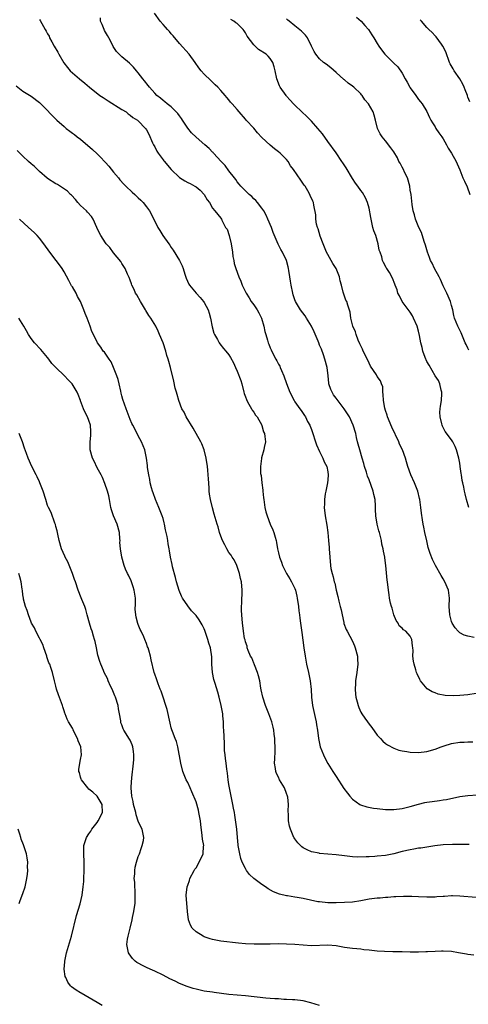
# Model space of a CAD drawing. Units: inches. Extents: x 2565000 to 2568000, y 1554000 to 1557000.
# Drawn here: x 2565882 to 2565991, y 1555241 to 1555479 of the extents above; entities that cross this region are included whole.
import ezdxf

# ---------------------------------------------------------------- set-up
doc = ezdxf.new("R2010")
doc.units = ezdxf.units.IN
doc.header["$MEASUREMENT"] = 0
doc.layers.add('LD25651554_10ft', color=53, linetype='Continuous')

msp = doc.modelspace()

# ---------------------------------------------------------------- linework, layer by layer
at = {"layer": 'LD25651554_10ft'}
for points, elevation in [([(2565992.52, 1555329.48), (2565991, 1555329.79), (2565990.09, 1555330.09), (2565989, 1555330.66), (2565988.63, 1555331), (2565987.86, 1555331.86), (2565987.15, 1555333), (2565987, 1555333.37), (2565986.57, 1555335), (2565986.45, 1555337), (2565986.51, 1555339), (2565986.26, 1555341), (2565985.42, 1555343), (2565985, 1555343.74), (2565984.5, 1555344.5), (2565983.11, 1555347), (2565982.41, 1555348.41), (2565981.84, 1555349.84), (2565981.37, 1555351.37), (2565980.98, 1555352.98), (2565980.52, 1555355), (2565980.26, 1555356.26), (2565980.13, 1555357), (2565979.98, 1555358.02), (2565979.69, 1555359.69), (2565979.54, 1555361), (2565979.28, 1555363), (2565979.24, 1555363.24), (2565978.8, 1555365), (2565977.99, 1555367), (2565977.12, 1555369), (2565976.44, 1555371), (2565976.1, 1555372.1), (2565975.84, 1555373), (2565975.1, 1555375), (2565974.42, 1555376.43), (2565974.19, 1555377), (2565972.5, 1555380.5), (2565971.5, 1555383), (2565971.4, 1555383.4), (2565971, 1555384.61), (2565970.84, 1555385.16), (2565970.49, 1555387), (2565970.46, 1555388.46), (2565970.3, 1555389), (2565970.33, 1555390.33), (2565970.04, 1555391), (2565969.8, 1555391.8), (2565969, 1555392.85), (2565968.77, 1555393.23), (2565967.36, 1555395.36), (2565967, 1555396.04), (2565966.06, 1555398.06), (2565965.59, 1555399), (2565965.42, 1555399.42), (2565965, 1555400.23), (2565964.77, 1555400.77), (2565964.38, 1555401.62), (2565963.87, 1555403), (2565963.69, 1555403.69), (2565963.07, 1555405), (2565962.59, 1555407), (2565962.43, 1555408.43), (2565961.85, 1555410.15), (2565961.59, 1555411), (2565961.37, 1555411.37), (2565961, 1555412.29), (2565960.76, 1555413), (2565960.71, 1555413.29), (2565960.3, 1555415), (2565960.01, 1555416.01), (2565959.85, 1555417), (2565958.99, 1555419), (2565958.23, 1555420.23), (2565957, 1555422.42), (2565956.7, 1555423), (2565956.2, 1555424.2), (2565955.84, 1555425), (2565955.1, 1555426.9), (2565954.66, 1555428.66), (2565954.48, 1555429), (2565954.24, 1555429.76), (2565954.1, 1555431), (2565954.05, 1555432.05), (2565953.62, 1555434.38), (2565953.48, 1555435), (2565953.32, 1555435.32), (2565952.73, 1555436.73), (2565952.65, 1555437), (2565952.17, 1555437.83), (2565951.46, 1555439), (2565951.26, 1555439.26), (2565950.43, 1555440.43), (2565948.66, 1555443), (2565947.96, 1555443.96), (2565947.38, 1555445), (2565947, 1555445.46), (2565945.45, 1555447), (2565945, 1555447.34), (2565944.02, 1555448.02), (2565942.96, 1555448.96), (2565941, 1555450.84), (2565939.96, 1555451.96), (2565939, 1555453.04), (2565937.21, 1555455), (2565937, 1555455.27), (2565935.49, 1555457), (2565935, 1555457.62), (2565933.79, 1555459), (2565933.41, 1555459.41), (2565933, 1555459.92), (2565932.48, 1555460.48), (2565932.06, 1555461), (2565931, 1555462.21), (2565930.28, 1555463), (2565929.62, 1555463.62), (2565929, 1555464.25), (2565928.61, 1555464.61), (2565927, 1555466.18), (2565926.26, 1555467), (2565925.69, 1555467.69), (2565924.82, 1555469), (2565923.31, 1555471), (2565921, 1555473.64), (2565919.48, 1555475.48), (2565919, 1555475.98), (2565918.55, 1555476.55), (2565918.11, 1555477), (2565917.61, 1555477.61), (2565917, 1555478.24), (2565916.33, 1555479), (2565914.96, 1555480.96)], 7470), ([(2565887, 1555479.47), (2565887.16, 1555479.16), (2565888.37, 1555477), (2565888.62, 1555476.62), (2565889, 1555475.92), (2565889.35, 1555475.35), (2565889.48, 1555475), (2565889.99, 1555474.01), (2565890.57, 1555473), (2565891.47, 1555471.47), (2565891.7, 1555471), (2565892.94, 1555468.94), (2565893.8, 1555467.8), (2565894.48, 1555467), (2565895, 1555466.49), (2565896.73, 1555465), (2565898.02, 1555464.02), (2565899.17, 1555463), (2565901.69, 1555461), (2565902.48, 1555460.48), (2565903.71, 1555459.71), (2565907, 1555457.58), (2565908.02, 1555457), (2565908.55, 1555456.55), (2565909, 1555456.26), (2565909.66, 1555455.66), (2565910.83, 1555455), (2565910.91, 1555454.91), (2565911, 1555454.84), (2565912.77, 1555453), (2565913, 1555452.7), (2565913.58, 1555451.58), (2565914.45, 1555449.55), (2565914.71, 1555449), (2565915, 1555448.51), (2565915.51, 1555447.51), (2565915.82, 1555447), (2565917, 1555445.41), (2565917.18, 1555445.18), (2565917.35, 1555445), (2565918.07, 1555444.07), (2565919, 1555443.08), (2565921, 1555441.12), (2565922.31, 1555440.31), (2565923, 1555439.91), (2565923.61, 1555439.61), (2565924.73, 1555439), (2565925, 1555438.83), (2565926.02, 1555438.02), (2565926.98, 1555436.98), (2565927.72, 1555435.72), (2565928.25, 1555435), (2565929, 1555433.62), (2565929.54, 1555433), (2565931, 1555431.22), (2565931.15, 1555431), (2565931.24, 1555430.76), (2565932.18, 1555429), (2565932.54, 1555428.54), (2565933.03, 1555427.03), (2565933.56, 1555425), (2565933.86, 1555423), (2565933.94, 1555421.94), (2565934.14, 1555421), (2565934.25, 1555420.25), (2565934.63, 1555419), (2565935.37, 1555417), (2565935.91, 1555415.91), (2565936.24, 1555415), (2565937.18, 1555413), (2565937.89, 1555411.89), (2565938.4, 1555411), (2565939, 1555410.2), (2565939.82, 1555409), (2565940.27, 1555408.27), (2565940.89, 1555407), (2565941.48, 1555405), (2565941.73, 1555403.73), (2565941.92, 1555403), (2565942.34, 1555401.66), (2565942.51, 1555401), (2565942.64, 1555400.64), (2565943, 1555399.76), (2565943.27, 1555399.27), (2565943.74, 1555398.26), (2565944.41, 1555397), (2565944.63, 1555396.63), (2565945, 1555395.84), (2565945.31, 1555395.31), (2565945.42, 1555395), (2565945.73, 1555394.27), (2565946.34, 1555393), (2565947, 1555391.11), (2565947.8, 1555389), (2565948.8, 1555387), (2565949, 1555386.67), (2565950.17, 1555385), (2565950.54, 1555384.54), (2565951.32, 1555383.32), (2565951.54, 1555383), (2565952.09, 1555381.91), (2565952.6, 1555381), (2565952.74, 1555380.74), (2565953, 1555379.93), (2565953.25, 1555379.25), (2565954.03, 1555377), (2565954.26, 1555376.26), (2565955, 1555374.6), (2565955.76, 1555373), (2565956.12, 1555372.12), (2565956.71, 1555371), (2565957, 1555369.66), (2565957.1, 1555369), (2565957, 1555367.72), (2565956.93, 1555367), (2565956.48, 1555365), (2565956.37, 1555364.37), (2565956.15, 1555363), (2565956.16, 1555361.84), (2565956.13, 1555361), (2565956.37, 1555359), (2565956.75, 1555356.75), (2565956.99, 1555355), (2565957.17, 1555353), (2565957.3, 1555351.3), (2565957.3, 1555351), (2565957.44, 1555349), (2565957.64, 1555347), (2565957.76, 1555346.24), (2565958.01, 1555345), (2565958.25, 1555344.25), (2565958.53, 1555343), (2565958.65, 1555342.65), (2565959.04, 1555341), (2565959.44, 1555339.44), (2565959.68, 1555338.32), (2565960.02, 1555337), (2565960.2, 1555336.2), (2565960.45, 1555335), (2565960.88, 1555333.12), (2565960.91, 1555332.91), (2565961.46, 1555331.46), (2565961.69, 1555331), (2565963, 1555328.58), (2565963.47, 1555327.47), (2565963.65, 1555327), (2565964.18, 1555325), (2565964.22, 1555324.22), (2565964.26, 1555323), (2565964.02, 1555321), (2565963.73, 1555319), (2565963.7, 1555318.3), (2565963.61, 1555317), (2565963.71, 1555315.71), (2565963.79, 1555315), (2565964.1, 1555313.9), (2565964.32, 1555313), (2565964.52, 1555312.52), (2565965, 1555311.42), (2565965.23, 1555311), (2565965.96, 1555309.96), (2565966.59, 1555309), (2565967, 1555308.43), (2565967.66, 1555307.66), (2565969, 1555305.81), (2565969.76, 1555305), (2565970.34, 1555304.34), (2565971, 1555303.79), (2565971.45, 1555303.45), (2565973, 1555302.64), (2565974.2, 1555302.2), (2565975, 1555302.03), (2565976.13, 1555301.87), (2565977, 1555301.71), (2565979, 1555301.61), (2565981, 1555301.84), (2565983, 1555302.43), (2565984.47, 1555303), (2565985.25, 1555303.25), (2565987, 1555303.78), (2565989, 1555304.11), (2565990.11, 1555304.11), (2565991, 1555304.16), (2565992.17, 1555304.17)], 7490), ([(2565993, 1555315.91), (2565991, 1555315.55), (2565989, 1555315.39), (2565987.37, 1555315.37), (2565985.46, 1555315.46), (2565983.76, 1555315.76), (2565983, 1555316.04), (2565982.32, 1555316.32), (2565981.08, 1555317.08), (2565979.46, 1555319), (2565979.28, 1555319.28), (2565978.66, 1555320.66), (2565978.49, 1555321), (2565978.31, 1555321.69), (2565977.91, 1555323), (2565977.75, 1555323.75), (2565977.64, 1555325), (2565977.66, 1555326.34), (2565977.59, 1555327), (2565977.51, 1555327.51), (2565977.35, 1555329), (2565977, 1555329.79), (2565975.92, 1555331), (2565975.37, 1555331.37), (2565975, 1555331.76), (2565974.34, 1555332.34), (2565974.04, 1555333), (2565973.59, 1555333.59), (2565973.02, 1555335.02), (2565972.59, 1555336.59), (2565972.42, 1555337), (2565972.16, 1555337.84), (2565971.93, 1555339), (2565971.87, 1555339.87), (2565971.68, 1555341), (2565971.5, 1555343), (2565971.42, 1555343.42), (2565971.06, 1555346.94), (2565970.81, 1555348.81), (2565970.82, 1555349), (2565970.48, 1555350.48), (2565970.46, 1555351), (2565970.13, 1555352.13), (2565969.99, 1555353), (2565969.49, 1555355), (2565969.4, 1555355.4), (2565968.98, 1555357), (2565968.64, 1555359), (2565968.56, 1555360.56), (2565968.55, 1555361.45), (2565968.45, 1555363), (2565968.16, 1555364.16), (2565967.98, 1555365), (2565967, 1555367.72), (2565966.65, 1555368.65), (2565966.36, 1555369.64), (2565965.93, 1555371), (2565965.69, 1555371.69), (2565965.33, 1555373), (2565964.74, 1555375), (2565964.39, 1555376.39), (2565964.21, 1555377), (2565963.95, 1555378.05), (2565963.75, 1555379), (2565963.16, 1555381), (2565962.22, 1555383), (2565961.76, 1555383.76), (2565960.95, 1555385), (2565959, 1555387.55), (2565958.4, 1555388.4), (2565958.02, 1555389), (2565957.7, 1555389.7), (2565957.27, 1555391), (2565957.23, 1555391.23), (2565957.06, 1555393), (2565956.85, 1555395), (2565956.3, 1555397), (2565955.9, 1555398.1), (2565955.43, 1555399.43), (2565955, 1555400.44), (2565954.78, 1555401), (2565954.61, 1555401.39), (2565953.68, 1555403.68), (2565953, 1555405), (2565951.81, 1555407), (2565951.52, 1555407.52), (2565950.37, 1555409), (2565949.17, 1555411), (2565949, 1555411.44), (2565948.6, 1555412.6), (2565948.49, 1555413), (2565948.08, 1555415), (2565947.96, 1555415.96), (2565947.75, 1555417), (2565947.5, 1555418.5), (2565947.46, 1555419), (2565947.39, 1555419.39), (2565946.97, 1555421), (2565946, 1555423), (2565945.62, 1555423.62), (2565944.92, 1555424.92), (2565943.76, 1555427.76), (2565943.29, 1555429), (2565942.44, 1555431), (2565942, 1555432), (2565941.44, 1555433), (2565941, 1555433.62), (2565939.94, 1555435), (2565939.52, 1555435.52), (2565939, 1555435.94), (2565938.51, 1555436.51), (2565937.88, 1555437), (2565937, 1555437.84), (2565935.84, 1555439), (2565935.5, 1555439.5), (2565935, 1555440.04), (2565934.63, 1555440.63), (2565934.32, 1555441), (2565933, 1555442.74), (2565932.05, 1555444.05), (2565931.08, 1555445), (2565929.26, 1555447), (2565929.15, 1555447.15), (2565929, 1555447.28), (2565928.17, 1555448.17), (2565927.14, 1555449), (2565925, 1555450.86), (2565923.93, 1555451.93), (2565923, 1555453.09), (2565921.73, 1555455), (2565921.45, 1555455.45), (2565921, 1555456.03), (2565920.61, 1555456.61), (2565919, 1555458.24), (2565918.02, 1555459), (2565917.47, 1555459.47), (2565917, 1555459.78), (2565916.36, 1555460.36), (2565915.51, 1555461), (2565915, 1555461.54), (2565913.68, 1555463), (2565913.4, 1555463.4), (2565912.54, 1555464.54), (2565912.13, 1555465), (2565911, 1555466.46), (2565910.53, 1555467), (2565909.83, 1555467.83), (2565908.82, 1555468.82), (2565907, 1555470.34), (2565905.69, 1555471.69), (2565904.91, 1555472.91), (2565904.75, 1555473.25), (2565903.81, 1555475), (2565903.53, 1555475.53), (2565902.79, 1555476.79), (2565902.68, 1555477), (2565902.2, 1555478.2), (2565901.86, 1555479), (2565901.81, 1555479.81)], 7480), ([(2565991.24, 1555361), (2565990.61, 1555363), (2565990.32, 1555364.32), (2565990.12, 1555365), (2565989.97, 1555365.97), (2565989.73, 1555367), (2565989.61, 1555367.61), (2565989.39, 1555369), (2565989.31, 1555369.31), (2565989.11, 1555371), (2565989.09, 1555371.09), (2565989, 1555371.79), (2565988.79, 1555373), (2565988.25, 1555375), (2565987.86, 1555375.86), (2565987.32, 1555377), (2565987, 1555377.47), (2565985.45, 1555379.45), (2565984.78, 1555380.78), (2565984.7, 1555381), (2565984.64, 1555381.36), (2565984.22, 1555383), (2565984.19, 1555384.19), (2565984.25, 1555385), (2565984.35, 1555385.65), (2565984.54, 1555387), (2565984.68, 1555388.68), (2565984.68, 1555389), (2565984.52, 1555389.48), (2565984.2, 1555391), (2565983.82, 1555391.82), (2565983, 1555392.99), (2565981.55, 1555395.55), (2565981, 1555396.47), (2565980.84, 1555396.84), (2565980.74, 1555397), (2565980.58, 1555397.42), (2565980.05, 1555399), (2565979.87, 1555399.87), (2565979.6, 1555401), (2565979.26, 1555402.74), (2565979, 1555403.83), (2565978.65, 1555405), (2565977.82, 1555407), (2565977.53, 1555407.53), (2565977, 1555408.41), (2565976.73, 1555408.73), (2565975.01, 1555411), (2565974.36, 1555412.36), (2565974, 1555413), (2565973.83, 1555413.83), (2565973.36, 1555415), (2565973.25, 1555415.25), (2565972.7, 1555416.7), (2565971.94, 1555418.06), (2565971.35, 1555419), (2565971.18, 1555419.18), (2565971, 1555419.59), (2565970.49, 1555420.49), (2565970.29, 1555421), (2565970.11, 1555421.89), (2565969.66, 1555423), (2565969.45, 1555423.45), (2565969.24, 1555425), (2565968.6, 1555427), (2565968.15, 1555428.15), (2565967.93, 1555429), (2565967.47, 1555431), (2565967.41, 1555431.41), (2565967, 1555433.66), (2565966.61, 1555435), (2565966.16, 1555436.16), (2565965.42, 1555437.42), (2565965, 1555437.95), (2565964.29, 1555439), (2565963.74, 1555439.74), (2565963, 1555440.84), (2565961.44, 1555443.44), (2565960.67, 1555444.67), (2565960.41, 1555445), (2565959, 1555447.08), (2565957, 1555449.81), (2565955.66, 1555451.66), (2565954.59, 1555453), (2565953, 1555454.74), (2565951.89, 1555455.89), (2565950.69, 1555457), (2565949, 1555458.63), (2565948.65, 1555459), (2565947.89, 1555459.89), (2565947, 1555460.82), (2565946.86, 1555461), (2565945.45, 1555463), (2565945.3, 1555463.3), (2565944.6, 1555465), (2565944.18, 1555467), (2565943.96, 1555467.96), (2565943.64, 1555469), (2565943, 1555470), (2565942.53, 1555470.53), (2565942.02, 1555471), (2565940.18, 1555472.18), (2565939, 1555473.31), (2565937.4, 1555475.4), (2565937, 1555476.21), (2565936.66, 1555476.66), (2565936.46, 1555477), (2565935, 1555478.43), (2565934.65, 1555478.65), (2565934.2, 1555479), (2565933.43, 1555479.43)], 7460), ([(2565991.24, 1555399.24), (2565991, 1555399.68), (2565990.58, 1555400.58), (2565990.36, 1555401), (2565989.8, 1555402.2), (2565989.5, 1555403), (2565989.38, 1555403.38), (2565989, 1555404.07), (2565988.69, 1555404.69), (2565988.51, 1555405), (2565987.77, 1555407), (2565987.6, 1555407.6), (2565987.3, 1555409), (2565987, 1555410.01), (2565986.73, 1555411), (2565985.91, 1555413), (2565985, 1555414.84), (2565984.33, 1555416.33), (2565983.99, 1555417), (2565982.91, 1555419), (2565982.35, 1555420.35), (2565981.9, 1555421), (2565981.7, 1555421.7), (2565981.16, 1555423), (2565980.71, 1555424.71), (2565980.4, 1555425.6), (2565979.73, 1555427.73), (2565979.08, 1555429), (2565978.26, 1555431), (2565978.05, 1555432.05), (2565977.7, 1555433), (2565977.44, 1555434.56), (2565977.34, 1555435.34), (2565977.18, 1555437), (2565977, 1555438), (2565976.88, 1555439), (2565976.29, 1555441), (2565975.6, 1555442.4), (2565975.32, 1555443), (2565975, 1555443.59), (2565974.55, 1555444.55), (2565974.26, 1555445), (2565973.86, 1555445.86), (2565973, 1555447.29), (2565972.32, 1555448.32), (2565971, 1555450), (2565970.17, 1555451), (2565969.72, 1555451.72), (2565969.03, 1555453), (2565968.54, 1555455), (2565968.21, 1555456.21), (2565967.96, 1555457), (2565966.83, 1555459), (2565965.97, 1555459.97), (2565965.35, 1555461), (2565965.17, 1555461.17), (2565965, 1555461.37), (2565963.31, 1555463), (2565963, 1555463.24), (2565961.95, 1555463.95), (2565961, 1555464.82), (2565960.9, 1555464.9), (2565959, 1555466.6), (2565957.7, 1555467.7), (2565956.56, 1555468.56), (2565955.96, 1555469), (2565955, 1555469.88), (2565954.08, 1555471), (2565953.67, 1555471.67), (2565953.06, 1555473), (2565952.05, 1555475), (2565951.61, 1555475.61), (2565950.63, 1555476.63), (2565949, 1555477.93), (2565947.59, 1555479), (2565947.28, 1555479.28), (2565947, 1555479.6)], 7450), ([(2565963.96, 1555479.96), (2565965.05, 1555479), (2565965.94, 1555477.94), (2565966.83, 1555477), (2565967.7, 1555475.7), (2565968.19, 1555475), (2565969, 1555473.58), (2565969.38, 1555473), (2565970.04, 1555472.04), (2565970.86, 1555471), (2565971, 1555470.84), (2565972.84, 1555469), (2565972.93, 1555468.93), (2565973, 1555468.84), (2565973.94, 1555467.94), (2565975, 1555466.41), (2565975.75, 1555465), (2565976.23, 1555464.23), (2565976.9, 1555463), (2565977, 1555462.84), (2565978.35, 1555461), (2565979, 1555460.06), (2565979.47, 1555459.47), (2565979.87, 1555459), (2565981, 1555457.14), (2565981.66, 1555455.66), (2565981.98, 1555455), (2565982.36, 1555454.36), (2565983, 1555453.4), (2565983.23, 1555453), (2565983.91, 1555451.91), (2565984.63, 1555451), (2565985, 1555450.44), (2565985.82, 1555449), (2565986.23, 1555448.23), (2565987, 1555446.97), (2565988.11, 1555445), (2565988.4, 1555444.4), (2565989, 1555442.93), (2565989.74, 1555441), (2565990.17, 1555440.17), (2565990.82, 1555438.82), (2565991.47, 1555437)], 7440), ([(2565991.46, 1555459.46), (2565991, 1555460.62), (2565990.9, 1555460.9), (2565990.87, 1555461), (2565990.33, 1555462.33), (2565990.1, 1555463), (2565989.76, 1555463.76), (2565989, 1555465.06), (2565987.66, 1555467), (2565987.43, 1555467.43), (2565986.7, 1555468.7), (2565986.54, 1555469), (2565985.59, 1555471.59), (2565984.9, 1555473), (2565984.55, 1555473.45), (2565983.25, 1555475.25), (2565983, 1555475.49), (2565982.29, 1555476.29), (2565981.51, 1555477), (2565981, 1555477.52), (2565979.74, 1555479), (2565979.39, 1555479.39)], 7430), ([(2565881.35, 1555463.35), (2565883, 1555462.08), (2565885, 1555460.81), (2565887, 1555459.27), (2565887.31, 1555459), (2565891.26, 1555455), (2565893, 1555453.46), (2565893.53, 1555453), (2565894.38, 1555452.38), (2565895, 1555451.89), (2565895.54, 1555451.54), (2565896.17, 1555451), (2565897, 1555450.4), (2565899.89, 1555447.89), (2565901, 1555446.81), (2565901.93, 1555445.93), (2565902.77, 1555445), (2565903, 1555444.72), (2565903.82, 1555443.82), (2565905, 1555442.36), (2565906.16, 1555441), (2565906.53, 1555440.53), (2565907.48, 1555439.48), (2565908, 1555439), (2565909.51, 1555437.51), (2565910.12, 1555437), (2565910.56, 1555436.56), (2565911, 1555436.18), (2565911.57, 1555435.57), (2565912.16, 1555435), (2565913, 1555434), (2565913.72, 1555433), (2565914.76, 1555431), (2565915.73, 1555429), (2565916.24, 1555428.24), (2565916.94, 1555427), (2565918.41, 1555425), (2565918.65, 1555424.65), (2565919, 1555424.11), (2565919.49, 1555423.49), (2565921, 1555421), (2565921.63, 1555419.63), (2565921.87, 1555419), (2565922.32, 1555417.68), (2565922.64, 1555416.64), (2565923.25, 1555415.25), (2565923.41, 1555415), (2565925.03, 1555413.03), (2565926.02, 1555412.02), (2565926.84, 1555411), (2565927, 1555410.76), (2565927.93, 1555409), (2565928.21, 1555408.21), (2565928.48, 1555407), (2565928.89, 1555404.89), (2565929.34, 1555403.35), (2565929.5, 1555403), (2565930.22, 1555401.78), (2565930.62, 1555401), (2565930.76, 1555400.76), (2565931.65, 1555399.65), (2565932.27, 1555399), (2565933, 1555398.08), (2565933.41, 1555397.41), (2565934.1, 1555396.1), (2565934.57, 1555395), (2565935, 1555394.13), (2565935.87, 1555391.87), (2565936.13, 1555391), (2565936.64, 1555389), (2565936.69, 1555388.69), (2565937, 1555387.86), (2565937.22, 1555387.22), (2565937.32, 1555387), (2565937.86, 1555386.14), (2565938.48, 1555385), (2565938.63, 1555384.63), (2565939, 1555384.17), (2565939.44, 1555383.44), (2565939.84, 1555383), (2565940.97, 1555381.03), (2565941, 1555380.95), (2565941.41, 1555379.41), (2565941.61, 1555379), (2565941.74, 1555378.26), (2565941.83, 1555377), (2565941.56, 1555375.56), (2565941.47, 1555375), (2565940.92, 1555373.08), (2565940.91, 1555372.91), (2565940.66, 1555371), (2565940.68, 1555369.31), (2565940.78, 1555368.78), (2565940.96, 1555367), (2565941.21, 1555365.21), (2565941.21, 1555365), (2565941.41, 1555363.41), (2565941.43, 1555363), (2565941.71, 1555361), (2565941.96, 1555359.96), (2565942.23, 1555359), (2565943, 1555356.99), (2565943.61, 1555355.61), (2565943.87, 1555355), (2565944.19, 1555353.81), (2565944.45, 1555353), (2565944.56, 1555352.56), (2565944.8, 1555351), (2565945, 1555350.03), (2565945.26, 1555349), (2565945.74, 1555347.74), (2565946.01, 1555347), (2565946.98, 1555345), (2565947.73, 1555343.73), (2565948.19, 1555343), (2565949, 1555341.37), (2565949.14, 1555341), (2565949.49, 1555339.49), (2565949.58, 1555339), (2565949.85, 1555337), (2565949.95, 1555335.95), (2565950.11, 1555335), (2565950.18, 1555334.18), (2565950.39, 1555333), (2565950.7, 1555330.7), (2565951.17, 1555327), (2565951.46, 1555325), (2565951.85, 1555323), (2565952.32, 1555321), (2565952.73, 1555319), (2565952.92, 1555316.92), (2565953, 1555315), (2565953.26, 1555313), (2565953.95, 1555310.05), (2565954.18, 1555309), (2565954.27, 1555308.27), (2565954.5, 1555307), (2565954.75, 1555305), (2565955, 1555303.74), (2565955.17, 1555303), (2565955.93, 1555301), (2565956.27, 1555300.27), (2565957, 1555298.91), (2565958.18, 1555297), (2565959, 1555295.74), (2565960.9, 1555292.9), (2565961.74, 1555291.74), (2565962.34, 1555291), (2565963, 1555290.28), (2565964.78, 1555289), (2565964.92, 1555288.92), (2565966.43, 1555288.43), (2565968.11, 1555288.11), (2565969, 1555287.99), (2565971, 1555287.79), (2565973, 1555287.78), (2565975, 1555288.01), (2565977, 1555288.46), (2565978.96, 1555289.04), (2565980.56, 1555289.44), (2565981, 1555289.53), (2565982.29, 1555289.71), (2565984.06, 1555289.94), (2565985, 1555290.08), (2565985.78, 1555290.22), (2565989, 1555290.92), (2565991, 1555291.2), (2565993.33, 1555291.33)], 7500), ([(2565991.29, 1555279.29), (2565989, 1555279.24), (2565987.25, 1555279.25), (2565985, 1555279.16), (2565982.92, 1555278.92), (2565979.58, 1555278.42), (2565979, 1555278.36), (2565977.85, 1555278.15), (2565977, 1555278.02), (2565975, 1555277.57), (2565973, 1555277.05), (2565971, 1555276.63), (2565969, 1555276.41), (2565968.37, 1555276.37), (2565967, 1555276.32), (2565966.27, 1555276.27), (2565964.24, 1555276.24), (2565963, 1555276.3), (2565962.35, 1555276.35), (2565961, 1555276.5), (2565959, 1555276.76), (2565957, 1555276.95), (2565955, 1555277.11), (2565954.85, 1555277.15), (2565953, 1555277.48), (2565951.99, 1555278.01), (2565951, 1555278.46), (2565950.69, 1555278.69), (2565950.38, 1555279), (2565949.72, 1555279.72), (2565949, 1555280.66), (2565948.86, 1555280.86), (2565948.78, 1555281), (2565947.9, 1555283), (2565947.7, 1555283.7), (2565947.46, 1555285), (2565947.46, 1555286.54), (2565947.36, 1555287.36), (2565947.43, 1555289), (2565947.27, 1555290.73), (2565947.23, 1555291), (2565947, 1555291.68), (2565946.47, 1555293), (2565945.28, 1555295), (2565945, 1555295.6), (2565944.53, 1555296.53), (2565944.35, 1555297), (2565944.26, 1555297.74), (2565944.07, 1555299), (2565944.09, 1555300.09), (2565944.2, 1555301.8), (2565944.21, 1555303), (2565944.15, 1555304.15), (2565944.13, 1555305), (2565943.98, 1555306.02), (2565943.87, 1555307), (2565943.73, 1555307.73), (2565943.39, 1555309), (2565942.66, 1555311), (2565941.86, 1555313), (2565941.22, 1555315), (2565940.83, 1555316.83), (2565940.77, 1555317.23), (2565940.46, 1555319), (2565940.19, 1555320.19), (2565939.94, 1555321), (2565939.16, 1555322.84), (2565939.09, 1555323.09), (2565939, 1555323.28), (2565938.53, 1555324.53), (2565938.21, 1555325), (2565937.65, 1555326.35), (2565937.45, 1555327), (2565937.4, 1555327.4), (2565937, 1555328.44), (2565936.9, 1555328.9), (2565936.78, 1555329.22), (2565936.5, 1555331), (2565936.4, 1555332.4), (2565936.28, 1555333), (2565936.13, 1555335), (2565936.06, 1555336.06), (2565936.08, 1555337), (2565936.14, 1555337.86), (2565936.19, 1555341), (2565936.01, 1555343), (2565935.8, 1555343.8), (2565935.56, 1555345), (2565934.88, 1555347), (2565934.3, 1555348.3), (2565933.8, 1555349), (2565933.51, 1555349.51), (2565933, 1555350.09), (2565932.47, 1555351), (2565932.01, 1555352.01), (2565931.42, 1555353), (2565931, 1555354.07), (2565930.7, 1555355), (2565930.34, 1555356.34), (2565930.1, 1555357), (2565929.39, 1555359.39), (2565928.97, 1555360.97), (2565928.53, 1555363), (2565928.29, 1555364.29), (2565928.21, 1555365), (2565928.17, 1555365.83), (2565928.02, 1555368.02), (2565927.99, 1555369), (2565927.87, 1555370.13), (2565927.76, 1555371), (2565927.45, 1555373), (2565927.02, 1555375.02), (2565926.45, 1555376.45), (2565926.2, 1555377), (2565924.28, 1555380.28), (2565922.64, 1555383), (2565922.14, 1555384.14), (2565921.6, 1555385), (2565920.8, 1555387), (2565920.45, 1555388.45), (2565920.25, 1555389), (2565919.98, 1555390.02), (2565919.65, 1555391.65), (2565918.85, 1555395), (2565918.43, 1555396.43), (2565918.28, 1555397), (2565917.95, 1555397.95), (2565917.65, 1555399), (2565917, 1555400.97), (2565916.15, 1555403), (2565915.82, 1555403.82), (2565915.22, 1555405), (2565914.04, 1555407), (2565913.57, 1555407.58), (2565912.84, 1555408.84), (2565912.76, 1555409), (2565911.49, 1555411), (2565910.6, 1555412.6), (2565910.33, 1555413), (2565909.96, 1555413.96), (2565909.4, 1555415), (2565909.31, 1555415.31), (2565909, 1555416.17), (2565908.8, 1555416.8), (2565908.69, 1555417), (2565908.35, 1555417.65), (2565907.78, 1555419), (2565907, 1555420.23), (2565906.75, 1555420.75), (2565905, 1555422.86), (2565904.09, 1555424.09), (2565903.2, 1555425), (2565903, 1555425.25), (2565901.9, 1555427), (2565901.57, 1555427.57), (2565900.95, 1555429), (2565900.04, 1555431), (2565899.61, 1555431.61), (2565898.7, 1555432.7), (2565898.41, 1555433), (2565897, 1555434.3), (2565896.31, 1555435), (2565895.75, 1555435.75), (2565894.78, 1555436.78), (2565894.55, 1555437), (2565893.82, 1555437.82), (2565891.4, 1555439.4), (2565891, 1555439.58), (2565889, 1555440.84), (2565888.91, 1555440.91), (2565887, 1555442.54), (2565886.52, 1555443), (2565885.78, 1555443.78), (2565885, 1555444.43), (2565884.36, 1555445), (2565883, 1555446.3), (2565882.23, 1555447), (2565881.62, 1555447.62)], 7510), ([(2565993, 1555266.38), (2565989, 1555266.74), (2565987.21, 1555266.79), (2565987, 1555266.79), (2565985.31, 1555266.69), (2565985, 1555266.66), (2565983.43, 1555266.57), (2565983, 1555266.52), (2565981, 1555266.53), (2565979, 1555266.61), (2565977.35, 1555266.65), (2565975.37, 1555266.63), (2565973.46, 1555266.54), (2565973, 1555266.54), (2565971.59, 1555266.41), (2565971, 1555266.42), (2565969.71, 1555266.29), (2565969, 1555266.27), (2565967, 1555266), (2565965, 1555265.6), (2565963, 1555265.29), (2565961, 1555265.18), (2565959, 1555265.15), (2565957, 1555265.14), (2565955, 1555265.33), (2565954.6, 1555265.4), (2565951, 1555266.18), (2565949.57, 1555266.43), (2565949, 1555266.5), (2565947.21, 1555266.79), (2565947, 1555266.81), (2565945.24, 1555267.24), (2565943.83, 1555267.83), (2565942.53, 1555268.53), (2565941.88, 1555269), (2565941, 1555269.57), (2565939.07, 1555271), (2565938.01, 1555272.01), (2565937.22, 1555273), (2565937, 1555273.42), (2565936.24, 1555275), (2565935.9, 1555275.9), (2565935.63, 1555277), (2565935.35, 1555278.65), (2565935.26, 1555279), (2565935.23, 1555279.23), (2565935.1, 1555281), (2565934.93, 1555283), (2565934.69, 1555284.69), (2565934.42, 1555286.42), (2565934.31, 1555287), (2565934.13, 1555288.13), (2565933.97, 1555289), (2565933.57, 1555291), (2565933.14, 1555293), (2565933, 1555293.8), (2565932.81, 1555295), (2565932.62, 1555296.62), (2565932.47, 1555297.53), (2565932.28, 1555299), (2565932.17, 1555300.17), (2565932.04, 1555301), (2565931.95, 1555302.05), (2565931.9, 1555303.9), (2565931.75, 1555307), (2565931.7, 1555307.7), (2565931.65, 1555309), (2565931.53, 1555310.47), (2565931.47, 1555311), (2565931.11, 1555313), (2565930.61, 1555315), (2565930.26, 1555316.26), (2565929.64, 1555318.36), (2565929.33, 1555319.33), (2565928.98, 1555320.98), (2565928.85, 1555323), (2565928.83, 1555324.83), (2565928.5, 1555327), (2565928.14, 1555328.14), (2565927.91, 1555329), (2565927.17, 1555331.17), (2565927, 1555331.59), (2565926.53, 1555332.53), (2565925.76, 1555333.76), (2565925, 1555334.87), (2565923.93, 1555335.93), (2565923, 1555337.19), (2565921.75, 1555339), (2565921.5, 1555339.5), (2565920.88, 1555340.88), (2565920.27, 1555343), (2565920.04, 1555344.04), (2565919.33, 1555346.67), (2565919.21, 1555347.21), (2565918.82, 1555349), (2565918.55, 1555350.55), (2565918.5, 1555351), (2565918.23, 1555352.23), (2565918.14, 1555353), (2565917.98, 1555354.02), (2565917.62, 1555355.62), (2565917.37, 1555357), (2565917.3, 1555357.3), (2565917, 1555358.33), (2565916.78, 1555359), (2565915.94, 1555361), (2565915.13, 1555363), (2565914.61, 1555364.61), (2565914.45, 1555365), (2565914.19, 1555365.81), (2565913.9, 1555367), (2565913.82, 1555367.82), (2565913.52, 1555369), (2565913.26, 1555370.74), (2565913.24, 1555371.24), (2565912.99, 1555372.99), (2565912.59, 1555375), (2565911.78, 1555377), (2565911, 1555378.41), (2565910.71, 1555379), (2565909.64, 1555381), (2565909.43, 1555381.43), (2565909, 1555382.38), (2565908.76, 1555383), (2565908.31, 1555384.31), (2565908.09, 1555385), (2565907.27, 1555387.27), (2565907, 1555388.14), (2565906.81, 1555388.81), (2565906.72, 1555389.28), (2565906.33, 1555391), (2565906.07, 1555392.07), (2565905.8, 1555393), (2565905, 1555395), (2565904.4, 1555396.4), (2565903.95, 1555397), (2565902.76, 1555398.76), (2565902.49, 1555399), (2565901.92, 1555399.92), (2565901.07, 1555401), (2565900.1, 1555403), (2565899.75, 1555403.75), (2565899.33, 1555405), (2565898.58, 1555407), (2565898.08, 1555408.08), (2565897.79, 1555409), (2565896.93, 1555411), (2565896.25, 1555412.25), (2565895.88, 1555413), (2565895, 1555414.55), (2565894.82, 1555414.82), (2565894.11, 1555416.11), (2565893, 1555418.22), (2565892.53, 1555419), (2565891.89, 1555419.89), (2565891.08, 1555421), (2565889.54, 1555423), (2565888.05, 1555425), (2565887, 1555426.37), (2565886.45, 1555427), (2565885.74, 1555427.74), (2565884.38, 1555429), (2565882.13, 1555431)], 7520), ([(2565992.45, 1555252.45), (2565991, 1555252.57), (2565990.66, 1555252.66), (2565988.72, 1555253), (2565987, 1555253.28), (2565985, 1555253.39), (2565984.61, 1555253.39), (2565983, 1555253.32), (2565981.21, 1555253.21), (2565980.78, 1555253.22), (2565979, 1555253.15), (2565977, 1555253.18), (2565975, 1555253.24), (2565973.27, 1555253.27), (2565972.75, 1555253.25), (2565970.71, 1555253.29), (2565969, 1555253.4), (2565967, 1555253.64), (2565965.75, 1555253.75), (2565965, 1555253.86), (2565964.05, 1555253.95), (2565963, 1555254.03), (2565961, 1555254.31), (2565959, 1555254.67), (2565957, 1555254.84), (2565953, 1555254.73), (2565951, 1555254.83), (2565949, 1555254.99), (2565947, 1555255.1), (2565945, 1555255.15), (2565943, 1555255.13), (2565941, 1555255.09), (2565939.1, 1555255.1), (2565937, 1555255.2), (2565935.35, 1555255.35), (2565931, 1555255.86), (2565929, 1555256.23), (2565928.4, 1555256.4), (2565927, 1555256.87), (2565926.72, 1555257), (2565925, 1555258.09), (2565924.09, 1555259), (2565923.69, 1555259.69), (2565923.16, 1555261), (2565922.9, 1555263), (2565922.6, 1555267), (2565922.83, 1555269), (2565923, 1555269.42), (2565923.42, 1555270.58), (2565923.52, 1555271), (2565924.56, 1555273), (2565924.73, 1555273.27), (2565925, 1555273.64), (2565925.8, 1555275), (2565926.75, 1555277), (2565926.85, 1555278.85), (2565926.87, 1555279), (2565926.59, 1555280.59), (2565926.51, 1555281.49), (2565926.14, 1555284.14), (2565926.06, 1555285), (2565925.7, 1555287), (2565925.58, 1555287.58), (2565925, 1555289.62), (2565924.02, 1555292.02), (2565923.56, 1555293), (2565923, 1555294.34), (2565922.64, 1555295), (2565922.15, 1555296.15), (2565921.83, 1555297), (2565921.3, 1555299), (2565920.62, 1555303), (2565920.24, 1555304.24), (2565919.98, 1555305), (2565919.31, 1555306.69), (2565919.12, 1555307.12), (2565919, 1555307.54), (2565918.7, 1555308.7), (2565918.02, 1555312.02), (2565917.71, 1555313), (2565917, 1555315), (2565916.51, 1555316.51), (2565916.28, 1555317), (2565915.78, 1555318.22), (2565915.54, 1555319), (2565915.45, 1555319.45), (2565915, 1555320.62), (2565914.88, 1555321), (2565914.11, 1555324.11), (2565913.93, 1555325), (2565913.54, 1555326.46), (2565913.38, 1555327), (2565913.26, 1555327.26), (2565913, 1555328.02), (2565912.62, 1555329), (2565912.32, 1555329.68), (2565911.67, 1555331), (2565911.44, 1555331.44), (2565911, 1555332.64), (2565910.89, 1555332.89), (2565910.45, 1555334.45), (2565910.27, 1555336.27), (2565910.32, 1555337.68), (2565910.29, 1555339), (2565910.02, 1555341), (2565909.77, 1555341.77), (2565909.23, 1555343.23), (2565908.6, 1555344.6), (2565908.37, 1555345), (2565907.92, 1555346.08), (2565907.56, 1555347), (2565907, 1555349), (2565906.65, 1555351), (2565906.55, 1555352.55), (2565906.56, 1555353), (2565906.55, 1555353.45), (2565906.41, 1555355), (2565905.85, 1555357), (2565904.95, 1555359), (2565904.47, 1555360.47), (2565904.33, 1555361), (2565903.99, 1555363), (2565903.87, 1555363.87), (2565903.55, 1555365), (2565902.89, 1555366.89), (2565902.3, 1555368.3), (2565901.95, 1555369), (2565901, 1555370.7), (2565900.28, 1555372.28), (2565899.89, 1555373), (2565899.31, 1555375), (2565899.3, 1555375.3), (2565899.33, 1555377), (2565899.5, 1555378.5), (2565899.5, 1555379), (2565899.44, 1555379.44), (2565899.36, 1555381), (2565899, 1555382.14), (2565898.67, 1555383), (2565898.11, 1555384.11), (2565897.69, 1555385), (2565897, 1555386.89), (2565896.94, 1555387), (2565896.44, 1555388.43), (2565896.13, 1555389), (2565894.97, 1555391), (2565893.98, 1555391.98), (2565893.07, 1555393), (2565891, 1555394.98), (2565890, 1555396), (2565889.32, 1555397), (2565889, 1555397.39), (2565887.33, 1555399.33), (2565885.78, 1555401), (2565885, 1555402.06), (2565884.35, 1555403), (2565883.86, 1555403.86), (2565883.18, 1555405), (2565881.97, 1555407)], 7530), ([(2565955, 1555240.22), (2565952.84, 1555240.84), (2565951, 1555241.31), (2565949, 1555241.6), (2565948.39, 1555241.61), (2565947, 1555241.7), (2565946.3, 1555241.7), (2565945, 1555241.8), (2565944.17, 1555241.83), (2565943, 1555241.95), (2565941.97, 1555242.03), (2565937, 1555242.56), (2565935, 1555242.72), (2565933, 1555242.91), (2565929.39, 1555243.39), (2565929, 1555243.43), (2565927, 1555243.71), (2565925, 1555244.14), (2565924.34, 1555244.34), (2565922.84, 1555244.84), (2565921, 1555245.57), (2565919.91, 1555246.09), (2565918.65, 1555246.65), (2565917, 1555247.56), (2565915, 1555248.55), (2565913.89, 1555249), (2565913, 1555249.42), (2565912.05, 1555249.95), (2565911, 1555250.48), (2565910.68, 1555250.68), (2565910.25, 1555251), (2565909.62, 1555251.62), (2565908.76, 1555252.76), (2565908.61, 1555253), (2565908.57, 1555253.43), (2565908.21, 1555255), (2565908.34, 1555256.34), (2565908.5, 1555257), (2565908.65, 1555257.35), (2565909, 1555259), (2565909.49, 1555261), (2565909.6, 1555261.6), (2565909.94, 1555263), (2565910.09, 1555264.09), (2565910.23, 1555265), (2565910.27, 1555267), (2565910.22, 1555268.22), (2565910.14, 1555269), (2565910.13, 1555270.13), (2565910.03, 1555271), (2565910.15, 1555272.15), (2565910.12, 1555273), (2565910.2, 1555273.8), (2565910.54, 1555275), (2565911, 1555276.38), (2565911.25, 1555277), (2565911.66, 1555278.34), (2565911.97, 1555279), (2565912.25, 1555280.25), (2565912.33, 1555281), (2565911.96, 1555283), (2565911.6, 1555283.6), (2565911, 1555284.95), (2565910.46, 1555286.46), (2565910.36, 1555287), (2565909.83, 1555289), (2565909.71, 1555289.71), (2565909.43, 1555291), (2565909.29, 1555293), (2565909.29, 1555293.29), (2565909.42, 1555295.42), (2565909.83, 1555299), (2565909.9, 1555299.9), (2565909.94, 1555301), (2565909.85, 1555301.85), (2565909.64, 1555303), (2565909.49, 1555303.49), (2565909, 1555304.62), (2565908.87, 1555304.87), (2565907.52, 1555307), (2565907.33, 1555307.33), (2565907, 1555308.27), (2565906.78, 1555308.78), (2565906.75, 1555309), (2565906.76, 1555309.24), (2565906.46, 1555311), (2565906.19, 1555312.19), (2565906.1, 1555313), (2565905.46, 1555315), (2565905.34, 1555315.34), (2565904.64, 1555317), (2565904.28, 1555317.72), (2565903.71, 1555319), (2565903.53, 1555319.53), (2565902.73, 1555321), (2565902.51, 1555321.49), (2565901.9, 1555323), (2565901.7, 1555323.7), (2565901.21, 1555325.21), (2565900.84, 1555327), (2565900.49, 1555328.49), (2565900.4, 1555329), (2565900.15, 1555329.85), (2565899.77, 1555331), (2565899.56, 1555331.56), (2565899.12, 1555333), (2565898.6, 1555335), (2565898.28, 1555336.28), (2565898.03, 1555337), (2565897.28, 1555338.72), (2565897.16, 1555339.16), (2565897, 1555339.51), (2565896.59, 1555340.59), (2565896.38, 1555341), (2565895.76, 1555343), (2565895.55, 1555343.55), (2565895.06, 1555345), (2565893.86, 1555347.86), (2565893.26, 1555349), (2565893.19, 1555349.19), (2565892.38, 1555351), (2565891.81, 1555353), (2565891.46, 1555354.54), (2565891.34, 1555355.34), (2565891, 1555356.42), (2565890.89, 1555356.89), (2565890.73, 1555357.27), (2565889.81, 1555359.81), (2565889.21, 1555361), (2565889, 1555361.51), (2565888.52, 1555363), (2565887.92, 1555365), (2565887.13, 1555367), (2565887, 1555367.25), (2565886.48, 1555368.48), (2565886.19, 1555369), (2565885.16, 1555371), (2565884.28, 1555373), (2565883.89, 1555374.11), (2565883.4, 1555375.4), (2565882.88, 1555377), (2565882.06, 1555379)], 7540), ([(2565902.24, 1555240.24), (2565901, 1555240.95), (2565897.17, 1555243.17), (2565897, 1555243.29), (2565895.91, 1555243.91), (2565894.78, 1555244.78), (2565894.58, 1555245), (2565893.88, 1555245.88), (2565893.37, 1555247), (2565893.27, 1555247.27), (2565893.03, 1555249), (2565893.18, 1555250.82), (2565893.17, 1555251), (2565893.6, 1555253), (2565894.75, 1555257), (2565895.97, 1555262.03), (2565896.87, 1555264.87), (2565897.37, 1555267), (2565897.63, 1555269), (2565897.74, 1555270.26), (2565897.79, 1555271), (2565897.88, 1555273), (2565897.86, 1555275), (2565897.76, 1555277), (2565897.8, 1555279), (2565898.42, 1555281), (2565899, 1555281.83), (2565899.47, 1555282.53), (2565899.75, 1555283), (2565901, 1555284.63), (2565901.26, 1555285), (2565902.3, 1555287), (2565902.26, 1555289), (2565901.02, 1555291.02), (2565899.97, 1555291.97), (2565899, 1555292.74), (2565898.74, 1555293), (2565897.18, 1555295), (2565897.16, 1555295.16), (2565897, 1555295.6), (2565896.72, 1555296.72), (2565896.56, 1555297), (2565896.54, 1555297.46), (2565896.78, 1555299), (2565897, 1555299.91), (2565897.2, 1555301), (2565897.03, 1555303), (2565896.39, 1555304.39), (2565896.21, 1555305), (2565895.21, 1555307), (2565895.16, 1555307.16), (2565895, 1555307.47), (2565894.06, 1555309), (2565893.72, 1555309.72), (2565893.25, 1555311), (2565893.16, 1555311.16), (2565893, 1555311.71), (2565892.67, 1555312.67), (2565892.58, 1555313), (2565892.38, 1555313.62), (2565891.6, 1555315.6), (2565891.17, 1555317), (2565891, 1555317.72), (2565890.65, 1555319), (2565890.14, 1555321), (2565889.77, 1555322.23), (2565889.49, 1555323), (2565889.32, 1555323.32), (2565888.82, 1555324.82), (2565888.79, 1555325), (2565888.07, 1555327), (2565887.8, 1555327.8), (2565887.18, 1555329), (2565887, 1555329.37), (2565886.12, 1555331), (2565885.81, 1555331.81), (2565885.09, 1555333), (2565885, 1555333.19), (2565884.32, 1555335), (2565884.01, 1555336.01), (2565883.64, 1555337), (2565883.17, 1555338.83), (2565883.13, 1555339), (2565883, 1555339.84), (2565882.89, 1555340.88), (2565882.79, 1555341.21), (2565882.54, 1555343), (2565882.25, 1555344.25), (2565882, 1555345)], 7550), ([(2565882.06, 1555265), (2565882.35, 1555265.65), (2565883, 1555267.36), (2565883.52, 1555269), (2565883.79, 1555270.21), (2565883.95, 1555271), (2565884.07, 1555272.07), (2565884.16, 1555273), (2565884.11, 1555273.89), (2565884.16, 1555275), (2565884.06, 1555276.06), (2565883.86, 1555277), (2565883.3, 1555278.7), (2565883.17, 1555279.17), (2565882.59, 1555280.59), (2565882.45, 1555281), (2565882.22, 1555281.78), (2565881.83, 1555283)], 7560)]:
    msp.add_lwpolyline(points, dxfattribs=dict(at, elevation=elevation))

doc.saveas('drawing.dxf')
